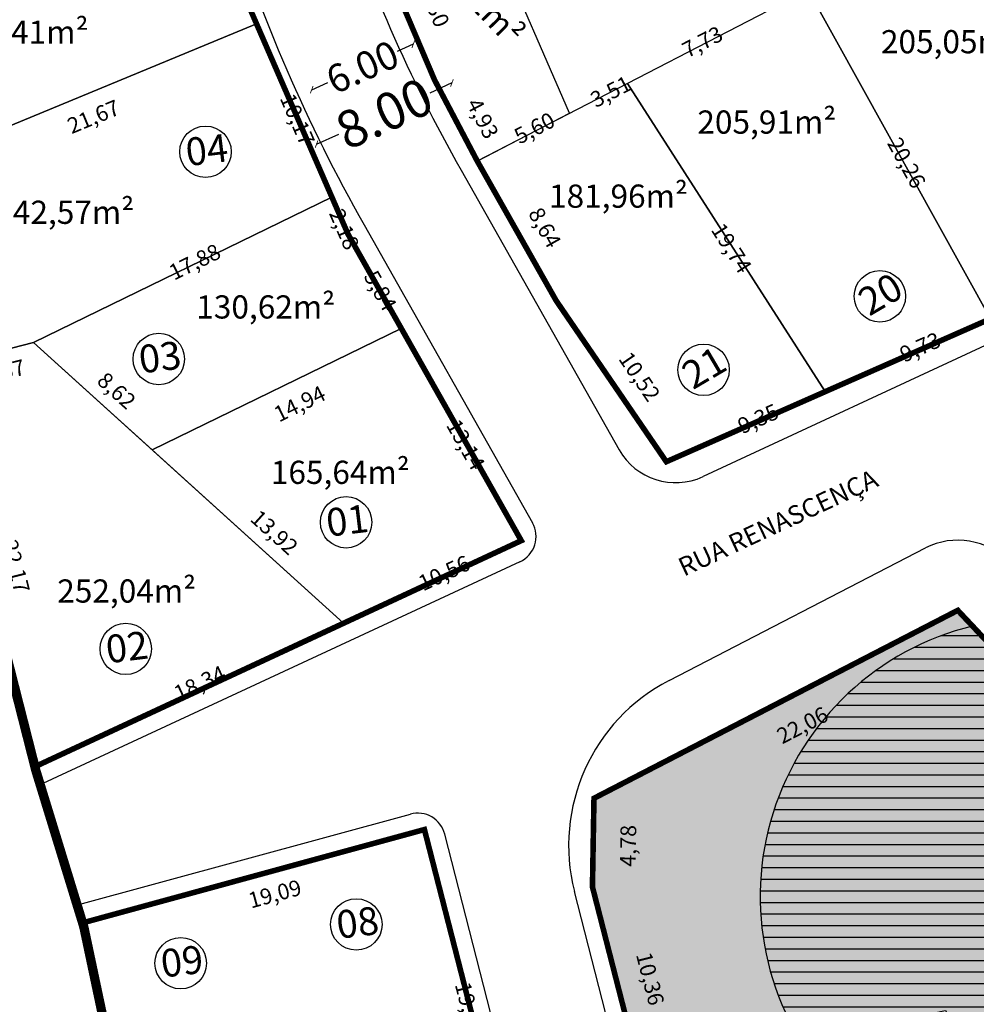
# Model space of a CAD drawing. Units: inches. Extents: x 281557 to 282286, y 1668595 to 1669163.
# Drawn here: x 281662 to 281714, y 1668800 to 1668853 of the extents above; entities that cross this region are included whole.
import ezdxf

# ---------------------------------------------------------------- set-up
doc = ezdxf.new("R2010")
doc.units = ezdxf.units.IN
doc.header["$MEASUREMENT"] = 0
doc.linetypes.add('HIDDEN', pattern=[0.375, 0.25, -0.125])
for name, color, linetype in [('A RUA', 7, 'Continuous'), ('APP', 81, 'Continuous'), ('DIMENSOES TERRENOS', 7, 'Continuous'), ('Dimensão lote', 7, 'Continuous'), ('DIV-PROJETADA', 7, 'HIDDEN'), ('hachura praça', 102, 'Continuous'), ('LIMITE-FISICO-VILA', 7, 'HIDDEN'), ('lotes', 5, 'Continuous'), ('Numero Lote', 1, 'Continuous'), ('Quadras', 7, 'Continuous'), ('TEXTO-RUAS', 7, 'Continuous')]:
    doc.layers.add(name, color=color, linetype=linetype)
doc.styles.add('ROMANS', font='arial.ttf')
doc.styles.get("Standard").update_dxf_attribs({"font": 'arial.ttf'})
doc.dimstyles.new('Copy of STANDARD', dxfattribs={"dimtxt": 0.85, "dimasz": 0.3, "dimexe": 0.18, "dimexo": 0.0625, "dimgap": 0.09, "dimtad": 0, "dimzin": 0, "dimtxsty": 'ROMANS', "dimblk": 'NONE', "dimcen": 0.09, "dimse1": 1, "dimse2": 1, "dimsd1": 1, "dimsd2": 1, "dimclrd": 42, "dimaunit": 1, "dimadec": 0, "dimazin": 0, "dimtfac": 1, "dimtofl": 0, "dimtmove": 2, "dimatfit": 3, "dimldrblk": 'NONE', "dimfxl": 1, "dimtolj": 1, "dimtzin": 0, "dimarcsym": 0})
doc.dimstyles.get("Standard").update_dxf_attribs({"dimtxt": 0.18, "dimasz": 0.18, "dimexe": 0.18, "dimexo": 0.0625, "dimgap": 0.09, "dimtad": 0, "dimtih": 1, "dimtoh": 1, "dimdec": 4, "dimzin": 0, "dimdsep": 46, "dimtxsty": 'Standard', "dimcen": 0.09, "dimadec": 0, "dimazin": 0, "dimtfac": 1, "dimtdec": 4, "dimtofl": 0, "dimtmove": 0, "dimatfit": 3, "dimfxl": 1, "dimtolj": 1, "dimtzin": 0, "dimarcsym": 0})

# ---------------------------------------------------------------- blocks, each defined once
blk = doc.blocks.new('_ArchTick')
at = {"color": 0, "linetype": 'ByBlock', "lineweight": 25, "const_width": 0.15}
blk.add_lwpolyline([(-0.5, -0.5), (0.5, 0.5)], dxfattribs=at)
blk = doc.blocks.new('*D1389')
at = {"layer": 'Defpoints', "color": 0, "linetype": 'Continuous', "transparency": 16777216}
for p in [(281684.642089191, 1668850.094438747), (281677.3490543715, 1668846.798249881), (281677.3490543715, 1668846.798249881)]:
    blk.add_point(p, dxfattribs=at)
at = {"layer": 'Quadras', "color": 42, "linetype": 'Continuous', "lineweight": -2, "transparency": 16777216}
for p, q in [((281685.5760242527, 1668849.936799896), (281684.3766680672, 1668849.394734938)), ((281678.2829875886, 1668846.640615111), (281679.4823437736, 1668847.182680069))]:
    blk.add_line(p, q, dxfattribs=at)
at = {"layer": 'Quadras', "color": 42, "linetype": 'Continuous', "lineweight": -2, "transparency": 16777216, "xscale": 0.3, "yscale": 0.3, "zscale": 0.3}
for p, rotation in [((281685.5760242527, 1668849.936799896), 24.32122146964041), ((281678.2829875886, 1668846.640615111), 204.3212214696405)]:
    blk.add_blockref('_ArchTick', p, dxfattribs=dict(at, rotation=rotation))
at = {"layer": 'Quadras', "color": 0, "linetype": 'Continuous', "lineweight": 25, "transparency": 16777216, "insert": (281681.9295059204, 1668848.288707504), "char_height": 2, "attachment_point": 5, "rotation": 24.3212535339583, "style": 'ROMANS'}
blk.add_mtext('\\A1;8.00', dxfattribs=at)
blk = doc.blocks.new('*D1408')
at = {"layer": 'Defpoints', "color": 0, "linetype": 'Continuous', "transparency": 16777216}
for p in [(281682.5603882731, 1668852.181479573), (281682.5603882731, 1668852.181479573), (281677.0852122111, 1668849.727440187)]:
    blk.add_point(p, dxfattribs=at)
at = {"layer": 'Quadras', "color": 42, "linetype": 'Continuous', "lineweight": -2, "transparency": 16777216}
for p, q in [((281683.4943474359, 1668852.023838016), (281682.6180425002, 1668851.631068253)), ((281678.0191700006, 1668849.569801694), (281678.8954749365, 1668849.962571457))]:
    blk.add_line(p, q, dxfattribs=at)
at = {"layer": 'Quadras', "color": 42, "linetype": 'Continuous', "lineweight": -2, "transparency": 16777216, "xscale": 0.3, "yscale": 0.3, "zscale": 0.3}
for p, rotation in [((281683.4943474359, 1668852.023838016), 24.14246106969545), ((281678.0191700006, 1668849.569801694), 204.1424610696955)]:
    blk.add_blockref('_ArchTick', p, dxfattribs=dict(at, rotation=rotation))
at = {"layer": 'Quadras', "color": 0, "linetype": 'Continuous', "lineweight": 25, "transparency": 16777216, "insert": (281680.7567587183, 1668850.796819855), "char_height": 1.5, "attachment_point": 5, "rotation": 24.14249313480067, "style": 'ROMANS'}
blk.add_mtext('\\A1;6.00', dxfattribs=at)
blk = doc.blocks.new('*D2305')
at = {"layer": 'Defpoints', "color": 0, "transparency": 16777216}
for p in [(281712.8295515933, 1668821.519387648), (281711.9458310413, 1668820.688974308), (281723.7393477031, 1668809.909252585)]:
    blk.add_point(p, dxfattribs=at)
at = {"layer": 'Dimensão lote', "color": 0, "transparency": 16777216, "insert": (281718.3340943595, 1668814.726342456), "char_height": 0.85, "attachment_point": 5, "rotation": 313.218753971006, "style": 'ROMANS'}
blk.add_mtext('\\A1;15,93', dxfattribs=at)
blk = doc.blocks.new('_None')
blk = doc.blocks.new('*D2306')
at = {"layer": 'Defpoints', "color": 0, "transparency": 16777216}
for p in [(281712.8295515932, 1668821.519387649), (281693.2292196112, 1668811.392933745), (281693.7270573782, 1668810.429340211)]:
    blk.add_point(p, dxfattribs=at)
at = {"layer": 'Dimensão lote', "color": 0, "transparency": 16777216, "insert": (281704.4607541108, 1668815.334982725), "char_height": 0.85, "attachment_point": 5, "rotation": 27.32300463456997, "style": 'ROMANS'}
blk.add_mtext('\\A1;22,06', dxfattribs=at)
blk = doc.blocks.new('*D2307')
at = {"layer": 'Defpoints', "color": 0, "transparency": 16777216}
for p in [(281693.2292196113, 1668811.392933744), (281693.1465832809, 1668806.616843783), (281694.0922719012, 1668806.600481395)]:
    blk.add_point(p, dxfattribs=at)
at = {"layer": 'Dimensão lote', "color": 0, "transparency": 16777216, "insert": (281695.0672037198, 1668808.830932583), "char_height": 0.85, "attachment_point": 5, "rotation": 89.00876226633385, "style": 'ROMANS'}
blk.add_mtext('\\A1;4,78', dxfattribs=at)
blk = doc.blocks.new('*D2308')
at = {"layer": 'Defpoints', "color": 0, "transparency": 16777216}
for p in [(281693.1465832808, 1668806.616843783), (281695.723443159, 1668796.579335062), (281696.6123386956, 1668796.807535037)]:
    blk.add_point(p, dxfattribs=at)
at = {"layer": 'Dimensão lote', "color": 0, "transparency": 16777216, "insert": (281696.2574782633, 1668801.668701715), "char_height": 0.85, "attachment_point": 5, "rotation": 284.39820961246545, "style": 'ROMANS'}
blk.add_mtext('\\A1;10,36', dxfattribs=at)
blk = doc.blocks.new('*D2310')
at = {"layer": 'Defpoints', "color": 0, "transparency": 16777216}
for p in [(281684.0936383291, 1668809.707879241), (281684.3102695826, 1668808.914643171), (281665.6774100375, 1668804.678442523)]:
    blk.add_point(p, dxfattribs=at)
at = {"layer": 'DIMENSOES TERRENOS', "color": 0, "transparency": 16777216, "insert": (281676.0359816708, 1668806.242305541), "char_height": 0.85, "attachment_point": 5, "rotation": 15.274892055070408, "style": 'ROMANS'}
blk.add_mtext('\\A1;19,09', dxfattribs=at)
blk = doc.blocks.new('*D2311')
at = {"layer": 'Defpoints', "color": 0, "transparency": 16777216}
for p in [(281684.0936383291, 1668809.707879242), (281687.9401418051, 1668790.963168293), (281688.8461272111, 1668791.195755632)]:
    blk.add_point(p, dxfattribs=at)
at = {"layer": 'DIMENSOES TERRENOS', "color": 0, "transparency": 16777216, "insert": (281686.497574712, 1668800.06162952), "char_height": 0.85, "attachment_point": 5, "rotation": 284.39820961584167, "style": 'ROMANS'}
blk.add_mtext('\\A1;19,11', dxfattribs=at)
blk = doc.blocks.new('*D2313')
at = {"layer": 'Defpoints', "color": 0, "transparency": 16777216}
for p in [(281665.742536428, 1668804.466170696), (281666.4943050939, 1668804.625095523), (281669.5900101446, 1668786.266307064)]:
    blk.add_point(p, dxfattribs=at)
at = {"layer": 'DIMENSOES TERRENOS', "color": 0, "transparency": 16777216, "insert": (281669.3519008702, 1668795.367541633), "char_height": 0.85, "attachment_point": 5, "rotation": 281.93665144892225, "style": 'ROMANS'}
blk.add_mtext('\\A1;18,60', dxfattribs=at)
blk = doc.blocks.new('*D1754')
at = {"layer": 'Defpoints', "color": 0, "transparency": 16777216}
for p in [(281683.9804400461, 1668866.570482602), (281692.480198177, 1668848.551372183), (281691.9107521269, 1668848.304147717)]:
    blk.add_point(p, dxfattribs=at)
at = {"layer": 'Dimensão lote', "color": 0, "transparency": 16777216, "insert": (281689.4489268885, 1668857.526907816), "char_height": 0.85, "attachment_point": 5, "rotation": 293.4680298482313, "style": 'ROMANS'}
blk.add_mtext('\\A1;19,91', dxfattribs=at)
blk = doc.blocks.new('*D1756')
at = {"layer": 'Defpoints', "color": 0, "transparency": 16777216}
for p in [(281691.9107521268, 1668848.304147717), (281686.6034601949, 1668846.380439478), (281686.9383716182, 1668845.73279977)]:
    blk.add_point(p, dxfattribs=at)
at = {"layer": 'Dimensão lote', "color": 0, "transparency": 16777216, "insert": (281690.023486253, 1668847.508488636), "char_height": 0.85, "attachment_point": 5, "rotation": 27.3446665131794, "style": 'ROMANS'}
blk.add_mtext('\\A1;5,60', dxfattribs=at)
blk = doc.blocks.new('*D1757')
at = {"layer": 'Defpoints', "color": 0, "transparency": 16777216}
for p in [(281684.6420891936, 1668850.094438743), (281685.1512589236, 1668850.362502539), (281686.9383716184, 1668845.73279977)]:
    blk.add_point(p, dxfattribs=at)
at = {"layer": 'Dimensão lote', "color": 0, "transparency": 16777216, "insert": (281687.2332708776, 1668848.02405395), "char_height": 0.85, "attachment_point": 5, "rotation": 297.7655656603116, "style": 'ROMANS'}
blk.add_mtext('\\A1;4,93', dxfattribs=at)
blk = doc.blocks.new('*D1758')
at = {"layer": 'Defpoints', "color": 0, "transparency": 16777216}
for p in [(281681.3921409206, 1668857.73286096), (281682.088260388, 1668858.029041532), (281684.6420891935, 1668850.094438743)]:
    blk.add_point(p, dxfattribs=at)
at = {"layer": 'Dimensão lote', "color": 0, "transparency": 16777216, "insert": (281684.6471610278, 1668854.052193925), "char_height": 0.85, "attachment_point": 5, "rotation": 293.0484800064333, "style": 'ROMANS'}
blk.add_mtext('\\A1;8,30', dxfattribs=at)
blk = doc.blocks.new('*D1760')
at = {"layer": 'Defpoints', "color": 0, "transparency": 16777216}
for p in [(281695.0304698942, 1668849.917435328), (281705.6849701508, 1668833.303469514), (281705.035410736, 1668832.88690847)]:
    blk.add_point(p, dxfattribs=at)
at = {"layer": 'Dimensão lote', "color": 0, "transparency": 16777216, "insert": (281700.6418444559, 1668841.036285658), "char_height": 0.85, "attachment_point": 5, "rotation": 302.67196475187353, "style": 'ROMANS'}
blk.add_mtext('\\A1;19,74', dxfattribs=at)
blk = doc.blocks.new('*D1761')
at = {"layer": 'Defpoints', "color": 0, "transparency": 16777216}
for p in [(281705.6849701507, 1668833.303469514), (281696.8673986145, 1668830.117744732), (281697.1276956969, 1668829.527800634)]:
    blk.add_point(p, dxfattribs=at)
at = {"layer": 'Dimensão lote', "color": 0, "transparency": 16777216, "insert": (281702.0796641013, 1668831.847981164), "char_height": 0.85, "attachment_point": 5, "rotation": 23.80818949622641, "style": 'ROMANS'}
blk.add_mtext('\\A1;9,35', dxfattribs=at)
blk = doc.blocks.new('*D1762')
at = {"layer": 'Defpoints', "color": 0, "transparency": 16777216}
for p in [(281691.7813064397, 1668838.615682814), (281691.1897493884, 1668838.211157941), (281697.1276956968, 1668829.527800634)]:
    blk.add_point(p, dxfattribs=at)
at = {"layer": 'Dimensão lote', "color": 0, "transparency": 16777216, "insert": (281695.6839925141, 1668834.116395654), "char_height": 0.85, "attachment_point": 5, "rotation": 304.36551901202176, "style": 'ROMANS'}
blk.add_mtext('\\A1;10,52', dxfattribs=at)
blk = doc.blocks.new('*D1763')
at = {"layer": 'Defpoints', "color": 0, "transparency": 16777216}
for p in [(281687.5223517352, 1668846.062876653), (281686.9383716183, 1668845.73279977), (281691.1897493885, 1668838.211157941)]:
    blk.add_point(p, dxfattribs=at)
at = {"layer": 'Dimensão lote', "color": 0, "transparency": 16777216, "insert": (281690.5818472718, 1668842.144435024), "char_height": 0.85, "attachment_point": 5, "rotation": 299.4759755826194, "style": 'ROMANS'}
blk.add_mtext('\\A1;8,64', dxfattribs=at)
blk = doc.blocks.new('*D1764')
at = {"layer": 'Defpoints', "color": 0, "transparency": 16777216}
for p in [(281704.7697945489, 1668854.953894705), (281714.0465579103, 1668836.931734506), (281714.5879805317, 1668837.231685139)]:
    blk.add_point(p, dxfattribs=at)
at = {"layer": 'Dimensão lote', "color": 0, "transparency": 16777216, "insert": (281710.0710574111, 1668845.63524415), "char_height": 0.85, "attachment_point": 5, "rotation": 298.9866553809966, "style": 'ROMANS'}
blk.add_mtext('\\A1;20,26', dxfattribs=at)
blk = doc.blocks.new('*D1765')
at = {"layer": 'Defpoints', "color": 0, "transparency": 16777216}
for p in [(281714.5879805316, 1668837.231685139), (281705.4214439773, 1668833.900732109), (281705.6849701507, 1668833.303469514)]:
    blk.add_point(p, dxfattribs=at)
at = {"layer": 'Dimensão lote', "color": 0, "transparency": 16777216, "insert": (281710.8064912042, 1668835.707251952), "char_height": 0.85, "attachment_point": 5, "rotation": 23.808189484515047, "style": 'ROMANS'}
blk.add_mtext('\\A1;9,73', dxfattribs=at)
blk = doc.blocks.new('*D1984')
at = {"layer": 'Defpoints', "color": 0, "transparency": 16777216}
for p in [(281679.3695465247, 1668821.612637275), (281679.7361459149, 1668820.824004358), (281663.1068890763, 1668813.093823077)]:
    blk.add_point(p, dxfattribs=at)
at = {"layer": 'Dimensão lote', "color": 0, "transparency": 16777216, "insert": (281671.988839665, 1668817.589914611), "char_height": 0.85, "attachment_point": 5, "rotation": 24.931562660007977, "style": 'ROMANS'}
blk.add_mtext('\\A1;18,34', dxfattribs=at)
blk = doc.blocks.new('*D1985')
at = {"layer": 'Defpoints', "color": 0, "transparency": 16777216}
for p in [(281657.6380133596, 1668834.576316769), (281657.638013358, 1668834.576316769), (281663.1068890763, 1668813.093823077)]:
    blk.add_point(p, dxfattribs=at)
at = {"layer": 'Dimensão lote', "color": 0, "transparency": 16777216, "insert": (281662.0813638673, 1668823.890074651), "char_height": 0.85, "attachment_point": 5, "rotation": 284.2826101138643, "style": 'ROMANS'}
blk.add_mtext('\\A1;22,17', dxfattribs=at)
blk = doc.blocks.new('*D1986')
at = {"layer": 'Defpoints', "color": 0, "transparency": 16777216}
for p in [(281663.0338705424, 1668835.949959574), (281663.2190090119, 1668835.222710295), (281657.6380133596, 1668834.576316769)]:
    blk.add_point(p, dxfattribs=at)
at = {"layer": 'Dimensão lote', "color": 0, "transparency": 16777216, "insert": (281661.4551963969, 1668834.378231536), "char_height": 0.85, "attachment_point": 5, "rotation": 14.282610381689848, "style": 'ROMANS'}
blk.add_mtext('\\A1;5,57', dxfattribs=at)
blk = doc.blocks.new('*D1987')
at = {"layer": 'Defpoints', "color": 0, "transparency": 16777216}
for p in [(281663.0338705424, 1668835.949959574), (281669.4215232632, 1668830.165157991), (281668.9870345033, 1668829.685389883)]:
    blk.add_point(p, dxfattribs=at)
at = {"layer": 'Dimensão lote', "color": 0, "transparency": 16777216, "insert": (281667.5089875057, 1668833.360483298), "char_height": 0.85, "attachment_point": 5, "rotation": 317.83530550226885, "style": 'ROMANS'}
blk.add_mtext('\\A1;8,62', dxfattribs=at)
blk = doc.blocks.new('*D1988')
at = {"layer": 'Defpoints', "color": 0, "transparency": 16777216}
for p in [(281669.4215232632, 1668830.165157991), (281679.7361459149, 1668820.824004357), (281679.2073545805, 1668820.240106127)]:
    blk.add_point(p, dxfattribs=at)
at = {"layer": 'Dimensão lote', "color": 0, "transparency": 16777216, "insert": (281676.0091619284, 1668825.722997115), "char_height": 0.85, "attachment_point": 5, "rotation": 317.83530551271895, "style": 'ROMANS'}
blk.add_mtext('\\A1;13,92', dxfattribs=at)
blk = doc.blocks.new('*D1989')
at = {"layer": 'Defpoints', "color": 0, "transparency": 16777216}
for p in [(281678.8219916532, 1668844.374486631), (281679.1062291474, 1668843.791933435), (281663.0338705423, 1668835.949959575)]:
    blk.add_point(p, dxfattribs=at)
at = {"layer": 'Dimensão lote', "color": 0, "transparency": 16777216, "insert": (281671.7198327149, 1668840.295853295), "char_height": 0.85, "attachment_point": 5, "rotation": 26.008525897780725, "style": 'ROMANS'}
blk.add_mtext('\\A1;17,88', dxfattribs=at)
blk = doc.blocks.new('*D1990')
at = {"layer": 'Defpoints', "color": 0, "transparency": 16777216}
for p in [(281679.1062291474, 1668843.791933435), (281679.601536036, 1668841.634444705), (281679.9738882106, 1668841.796338664)]:
    blk.add_point(p, dxfattribs=at)
at = {"layer": 'Dimensão lote', "color": 0, "transparency": 16777216, "insert": (281679.7757077689, 1668842.054462093), "char_height": 0.85, "attachment_point": 5, "rotation": 293.49878692006183, "style": 'ROMANS'}
blk.add_mtext('\\A1;2,18', dxfattribs=at)
blk = doc.blocks.new('*D1991')
at = {"layer": 'Defpoints', "color": 0, "transparency": 16777216}
for p in [(281679.9738882106, 1668841.796338664), (281682.2219973357, 1668836.362496217), (281682.8458858082, 1668836.715130076)]:
    blk.add_point(p, dxfattribs=at)
at = {"layer": 'Dimensão lote', "color": 0, "transparency": 16777216, "insert": (281681.719894938, 1668838.745469286), "char_height": 0.85, "attachment_point": 5, "rotation": 299.47597561371913, "style": 'ROMANS'}
blk.add_mtext('\\A1;5,84', dxfattribs=at)
blk = doc.blocks.new('*D1992')
at = {"layer": 'Defpoints', "color": 0, "transparency": 16777216}
for p in [(281682.8458858083, 1668836.715130076), (281683.1519086269, 1668836.08792721), (281669.4215232634, 1668830.165157991)]:
    blk.add_point(p, dxfattribs=at)
at = {"layer": 'Dimensão lote', "color": 0, "transparency": 16777216, "insert": (281677.3736491404, 1668832.655307515), "char_height": 0.85, "attachment_point": 5, "rotation": 26.00852590199029, "style": 'ROMANS'}
blk.add_mtext('\\A1;14,94', dxfattribs=at)
blk = doc.blocks.new('*D1993')
at = {"layer": 'Defpoints', "color": 0, "transparency": 16777216}
for p in [(281682.8458858083, 1668836.715130076), (281689.3118841127, 1668825.27532728), (281688.6208597146, 1668824.884746894)]:
    blk.add_point(p, dxfattribs=at)
at = {"layer": 'Dimensão lote', "color": 0, "transparency": 16777216, "insert": (281686.3216679688, 1668830.44702873), "char_height": 0.85, "attachment_point": 5, "rotation": 299.4759755898122, "style": 'ROMANS'}
blk.add_mtext('\\A1;13,14', dxfattribs=at)
blk = doc.blocks.new('*D1994')
at = {"layer": 'Defpoints', "color": 0, "transparency": 16777216}
for p in [(281689.3118841125, 1668825.27532728), (281679.4384423323, 1668821.464427804), (281679.7361459148, 1668820.824004358)]:
    blk.add_point(p, dxfattribs=at)
at = {"layer": 'Dimensão lote', "color": 0, "transparency": 16777216, "insert": (281685.1601033514, 1668823.532472314), "char_height": 0.85, "attachment_point": 5, "rotation": 24.931562655943598, "style": 'ROMANS'}
blk.add_mtext('\\A1;10,56', dxfattribs=at)
blk = doc.blocks.new('*D1996')
at = {"layer": 'Defpoints', "color": 0, "transparency": 16777216}
for p in [(281675.0521497675, 1668853.116217528), (281675.3423967134, 1668852.413057767), (281655.022946458, 1668844.848658122)]:
    blk.add_point(p, dxfattribs=at)
at = {"layer": 'Dimensão lote', "color": 0, "transparency": 16777216, "insert": (281666.2619124814, 1668848.121619071), "char_height": 0.85, "attachment_point": 5, "rotation": 22.42962357722208, "style": 'ROMANS'}
blk.add_mtext('\\A1;21,67', dxfattribs=at)
blk = doc.blocks.new('*D1997')
at = {"layer": 'Defpoints', "color": 0, "transparency": 16777216}
for p in [(281675.0521497675, 1668853.116217528), (281679.1062291474, 1668843.791933435), (281678.3448956846, 1668843.46091539)]:
    blk.add_point(p, dxfattribs=at)
at = {"layer": 'Dimensão lote', "color": 0, "transparency": 16777216, "insert": (281677.2518437026, 1668847.965414171), "char_height": 0.85, "attachment_point": 5, "rotation": 293.4987869543663, "style": 'ROMANS'}
blk.add_mtext('\\A1;10,17', dxfattribs=at)
blk = doc.blocks.new('*D2001')
at = {"layer": 'Defpoints', "color": 0, "transparency": 16777216}
for p in [(281672.4526807478, 1668859.094933123), (281674.3706066168, 1668852.819891289), (281675.0521497674, 1668853.116217528)]:
    blk.add_point(p, dxfattribs=at)
at = {"layer": 'Dimensão lote', "color": 0, "transparency": 16777216, "insert": (281674.0049303212, 1668855.651596464), "char_height": 0.85, "attachment_point": 5, "rotation": 293.49878696623125, "style": 'ROMANS'}
blk.add_mtext('\\A1;6,52', dxfattribs=at)
blk = doc.blocks.new('*D2157')
at = {"layer": 'Defpoints', "color": 0, "transparency": 16777216}
for p in [(281701.8931817879, 1668853.466323049), (281694.7080528861, 1668850.540913783), (281695.0304698939, 1668849.917435328)]:
    blk.add_point(p, dxfattribs=at)
at = {"layer": 'Dimensão lote', "color": 0, "transparency": 16777216, "insert": (281699.0731579495, 1668852.157742836), "char_height": 0.85, "attachment_point": 5, "rotation": 27.344666506182897, "style": 'ROMANS'}
blk.add_mtext('\\A1;7,73', dxfattribs=at)
blk = doc.blocks.new('*D2158')
at = {"layer": 'Defpoints', "color": 0, "transparency": 16777216}
for p in [(281695.0304698942, 1668849.917435328), (281691.6400071592, 1668848.827704633), (281691.9107521269, 1668848.304147717)]:
    blk.add_point(p, dxfattribs=at)
at = {"layer": 'Dimensão lote', "color": 0, "transparency": 16777216, "insert": (281694.1336618713, 1668849.476728256), "char_height": 0.85, "attachment_point": 5, "rotation": 27.344666502064253, "style": 'ROMANS'}
blk.add_mtext('\\A1;3,51', dxfattribs=at)

msp = doc.modelspace()

# ---------------------------------------------------------------- hatches: boundary and pattern name
at = {"layer": 'APP', "linetype": 'Continuous', "lineweight": 25, "ltscale": 2, "true_color": 0x94ff70}
h = msp.add_hatch(dxfattribs=at)
h.set_pattern_fill('ANSI31,_O', color=81, scale=5, angle=-44.99996795757363)
h.set_pattern_definition([(3.204242636600726e-05, (0, 0), (-3.495286502452899e-07, 0.6249999999999023), [])])
h.paths.add_polyline_path([(281739.3029316107, 1668797.364325896, -0.06914567090224921), (281723.7393477026, 1668809.909252587), (281713.6275365195, 1668820.670177207, 0.5633445293862613), (281705.9111171531, 1668796.199996504), (281716.9801591964, 1668783.491372223), (281725.3220040076, 1668776.905508516), (281731.3061385668, 1668770.957850019), (281738.0782073743, 1668767.698712768), (281747.1665501493, 1668762.553976377), (281747.2897949467, 1668757.014552761), (281762.4754804054, 1668753.350769806), (281764.2362880774, 1668752.767588622), (281792.050243516, 1668765.704606805)])
at = {"layer": 'hachura praça', "true_color": 0x72c671}
h = msp.add_hatch(color=93, dxfattribs=at)
edge = h.paths.add_edge_path()
edge.add_line((281780.4502508016, 1668760.309138441), (281792.0502435166, 1668765.704606805))
edge.add_line((281792.0502435166, 1668765.704606805), (281739.302932176, 1668797.364325556))
edge.add_arc((281776.6611595604, 1668859.638749608), 72.62052770538534, 344.1781623424542, 360, ccw=False)
edge.add_line((281723.7393477044, 1668809.909252585), (281712.8295515932, 1668821.519387648))
edge.add_line((281712.8295515932, 1668821.519387648), (281693.2292196113, 1668811.392933744))
edge.add_line((281693.2292196113, 1668811.392933744), (281693.1465832808, 1668806.616843783))
edge.add_line((281693.1465832808, 1668806.616843783), (281695.723443159, 1668796.579335062))
edge.add_line((281695.723443159, 1668796.579335062), (281712.1635667066, 1668799.957406337))
edge.add_line((281712.1635667066, 1668799.957406337), (281717.5675003027, 1668790.451365415))
edge.add_line((281717.5675003027, 1668790.451365415), (281722.634550703, 1668781.537934559))
edge.add_line((281722.634550703, 1668781.537934559), (281727.455248463, 1668773.057861777))
edge.add_line((281727.455248463, 1668773.057861777), (281730.3194224578, 1668766.26795042))
edge.add_line((281730.3194224578, 1668766.26795042), (281733.5530046916, 1668756.186872588))
edge.add_line((281733.5530046916, 1668756.186872588), (281738.4908104038, 1668740.792675038))
edge.add_line((281738.4908104038, 1668740.792675038), (281779.5772018649, 1668759.903059917))
edge.add_line((281779.5772018649, 1668759.903059917), (281780.4502508016, 1668760.309138441))

# ---------------------------------------------------------------- linework, layer by layer
at = {"layer": 'A RUA'}
for p, q in [((281843.0214386, 1668895.625109753), (281699.1047667497, 1668828.724828348)), ((281689.2425462967, 1668824.14033292), (281663.5284236796, 1668812.187012864)), ((281665.2811531104, 1668805.606844283), (281683.3404355648, 1668810.538799776))]:
    msp.add_line(p, q, dxfattribs=at)
at = {"layer": 'A RUA', "linetype": 'Continuous'}
for p, q in [((281686.0677300113, 1668845.240885759), (281694.5824341472, 1668830.17646236)), ((281680.8444486375, 1668842.288396304), (281689.9160850287, 1668826.238634698)), ((281697.2738307591, 1668817.739089321), (281711.0937586554, 1668824.879114446)), ((281706.842483973, 1668725.117033873), (281685.1884740472, 1668809.464776386)), ((281712.1910819619, 1668728.41224119), (281692.1779942052, 1668806.368184632))]:
    msp.add_line(p, q, dxfattribs=at)
for centre, radius, start, end in [((281758.8222150722, 1668886.362941647), 83.57175705298653, 197.8375665372538, 209.4759756372286), ((281758.8222151265, 1668886.362941622), 89.5717456094602, 197.5215982851371, 209.4759756365103), ((281697.6293956431, 1668831.89866407), 3.499993298830316, 209.4759756958714, 294.9315622830626), ((281688.6102443808, 1668825.500548238), 1.499997140675351, 294.9315626108062, 29.47597602197486), ((281712.8295515872, 1668821.519387682), 3.781632058271025, 43.21875416740068, 117.3230043041437), ((281701.8638850371, 1668808.85477616), 9.999980931408478, 117.3230046293418, 194.3982099796872), ((281683.7355904276, 1668809.091787671), 1.49999713095447, 14.39820948007131, 105.2748916213176)]:
    msp.add_arc(centre, radius, start, end, dxfattribs=at)
at = {"layer": 'APP', "linetype": 'Continuous', "lineweight": 25}
msp.add_arc((281717.1823948688, 1668806.097527332), 14.99997140958573, 103.7090150206304, 221.2870066398672, dxfattribs=at)
at = {"layer": 'DIV-PROJETADA'}
for p, q in [((281674.6044494024, 1668807.116399898), (281684.1623620989, 1668809.726647572)), ((281669.5900101446, 1668786.266307064), (281665.7425364279, 1668804.466170697))]:
    msp.add_line(p, q, dxfattribs=at)
at = {"layer": 'LIMITE-FISICO-VILA', "linetype": 'Continuous', "lineweight": 53, "const_width": 0.4999999999999999}
msp.add_lwpolyline([(281652.6052430976, 1668854.34572843), (281655.022946458, 1668844.848658122), (281657.6380133596, 1668834.576316769), (281663.1623190669, 1668812.876086475), (281665.7425364279, 1668804.466170697), (281669.5900101446, 1668786.266307064), (281672.1915916362, 1668776.579392405), (281674.9741579632, 1668766.161007124), (281682.1707922703, 1668739.205773118), (281686.4956499208, 1668723.006874433), (281689.2174524688, 1668709.87845149), (281692.5784138131, 1668693.66709111), (281695.134902832, 1668674.233072562), (281700.2488915258, 1668635.357352586), (281735.6226528411, 1668631.23818322), (281764.580328917, 1668628.779926015), (281810.0329974708, 1668624.555798335), (281843.6329875285, 1668621.850026658), (281872.2389412686, 1668619.743047928)], dxfattribs=at)
at = {"layer": 'lotes'}
for points in [[(281683.980440046, 1668866.570482601), (281679.9040877186, 1668862.072520609), (281681.3921409207, 1668857.73286096), (281684.6420891935, 1668850.094438743), (281686.9383716183, 1668845.73279977), (281691.9107521269, 1668848.304147717)], [(281672.4526807479, 1668859.094933123), (281671.1865370964, 1668863.105355716), (281652.6052430976, 1668854.34572843), (281655.022946458, 1668844.848658122), (281675.0521497675, 1668853.116217528)], [(281714.0284414392, 1668859.741783047), (281714.0284414392, 1668859.741783047), (281704.7697945488, 1668854.953894705), (281714.5879805317, 1668837.231685139), (281723.3331163691, 1668841.090242839)], [(281704.7697945488, 1668854.953894705), (281704.7697945488, 1668854.953894705), (281695.0304698941, 1668849.917435328), (281705.6849701507, 1668833.303469514), (281714.5879805317, 1668837.231685139)], [(281675.0521497675, 1668853.116217528), (281655.022946458, 1668844.848658122), (281657.6380133596, 1668834.576316769), (281663.0338705423, 1668835.949959574), (281679.1062291473, 1668843.791933435)], [(281695.0304698941, 1668849.917435328), (281686.9383716183, 1668845.73279977), (281686.9383716183, 1668845.73279977), (281691.1897493885, 1668838.211157941), (281697.1276956968, 1668829.527800634), (281705.6849701507, 1668833.303469514)], [(281679.9738882106, 1668841.796338664), (281679.1062291473, 1668843.791933435), (281663.0338705423, 1668835.949959574), (281669.4215232633, 1668830.165157991), (281682.8458858082, 1668836.715130076)], [(281682.8458858082, 1668836.715130076), (281669.4215232633, 1668830.165157991), (281679.7361459148, 1668820.824004358), (281689.3118841125, 1668825.27532728)], [(281663.0338705423, 1668835.949959574), (281657.6380133596, 1668834.576316769), (281663.1068890762, 1668813.093823077), (281679.7361459148, 1668820.824004358)], [(281688.846127211, 1668791.195755632), (281684.0936383291, 1668809.707879241), (281665.6774100376, 1668804.678442523), (281665.7425364279, 1668804.466170696), (281669.5900101446, 1668786.266307064)]]:
    msp.add_lwpolyline(points, close=True, dxfattribs=at)
msp.add_lwpolyline([(281780.4502508016, 1668760.309138441), (281792.0502435166, 1668765.704606805), (281739.302932176, 1668797.364325556, -0.06914567316859575), (281723.7393477044, 1668809.909252585), (281712.8295515932, 1668821.519387648), (281693.2292196113, 1668811.392933744), (281693.1465832808, 1668806.616843783), (281695.723443159, 1668796.579335062), (281712.1635667066, 1668799.957406337), (281717.5675003027, 1668790.451365415), (281722.634550703, 1668781.537934559), (281727.455248463, 1668773.057861777), (281730.3194224578, 1668766.26795042), (281733.5530046916, 1668756.186872588), (281738.4908104038, 1668740.792675038), (281779.5772018649, 1668759.903059917)], format="xyb", close=True, dxfattribs=at)
at = {"layer": 'Numero Lote', "linetype": 'Continuous'}
for centre in [(281672.2992766271, 1668846.230392153), (281708.635613794, 1668838.440648931), (281669.7786280405, 1668835.063002679), (281699.1362547115, 1668834.479847799), (281679.8711145814, 1668826.263137624), (281668.0007255618, 1668819.440104601), (281680.4245572756, 1668804.596293068), (281670.9619313469, 1668802.506056955)]:
    msp.add_circle(centre, 1.385079121238894, dxfattribs=at)
at = {"layer": 'Quadras', "linetype": 'Continuous', "lineweight": 50, "const_width": 0.3}
msp.add_lwpolyline([(281657.139772699, 1668907.597512049), (281672.4526807479, 1668859.094933123), (281679.9738882106, 1668841.796338664), (281689.3118841125, 1668825.27532728), (281663.1068890762, 1668813.093823077), (281657.6380133596, 1668834.576316769), (281655.022946458, 1668844.848658122), (281652.6052430976, 1668854.34572843), (281649.6122323181, 1668865.174042834), (281642.4722934557, 1668891.005390761), (281640.0458160623, 1668898.051374205), (281657.139772699, 1668907.597512049)], close=True, dxfattribs=at)
at = {"layer": 'Quadras', "linetype": 'Continuous', "lineweight": 50, "const_width": 0.2999999999999999}
msp.add_lwpolyline([(281681.3921409207, 1668857.73286096), (281684.6420891935, 1668850.094438743), (281686.9383716183, 1668845.73279977), (281691.1897493885, 1668838.211157941), (281697.1276956968, 1668829.527800634), (281697.1276956968, 1668829.527800634), (281705.6026987843, 1668833.26716947), (281714.5879805317, 1668837.231685139), (281723.3331164444, 1668841.090242872), (281732.0726882162, 1668845.152870248), (281741.0831282476, 1668849.341411897), (281750.7419147969, 1668853.8313402)], dxfattribs=at)
msp.add_lwpolyline([(281693.2292196113, 1668811.392933744), (281693.1465832808, 1668806.616843783), (281712.3021258941, 1668732.001251489), (281726.5952898093, 1668735.259748711), (281792.050243516, 1668765.704606805), (281739.2738121203, 1668797.381803846, -0.06902819656677116), (281723.7393477032, 1668809.909252585), (281712.8295515932, 1668821.519387648), (281693.2292196113, 1668811.392933744)], format="xyb", close=True, dxfattribs=at)
at = {"layer": 'Quadras', "linetype": 'Continuous', "lineweight": 25, "const_width": 0.2999999999999999}
msp.add_lwpolyline([(281665.5446029433, 1668804.642173159), (281684.0936383291, 1668809.707879241), (281705.7011353726, 1668725.541315945), (281704.2719447486, 1668724.876560979), (281686.4956499208, 1668723.006874433), (281682.1707922703, 1668739.205773118), (281674.9741579632, 1668766.161007124), (281672.1915916362, 1668776.579392405), (281669.5900101446, 1668786.266307064), (281665.7425364279, 1668804.466170697), (281665.6774100376, 1668804.678442523)], close=True, dxfattribs=at)

# ---------------------------------------------------------------- texts
at = {"layer": 'Dimensão lote', "linetype": 'Continuous', "style": 'ROMANS'}
for s, rotation, p in [('109,52m²', 314.2151313529107, (281683.419817756, 1668857.219739733)), ('213,41m²', 3.207383530381969e-05, (281658.5098000931, 1668852.049861373)), ('205,05m²', 3.205354018936957e-05, (281708.6892953986, 1668851.536210299)), ('205,91m²', 3.205698523872646e-05, (281698.7973391127, 1668847.206017086)), ('181,96m²', 3.205970652396528e-05, (281690.8058559145, 1668843.214149124)), ('242,57m²', 3.207162559379362e-05, (281660.9721859291, 1668842.34550572)), ('130,62m²', 3.206662033013175e-05, (281671.8000473134, 1668837.243664251)), ('165,64m²', 3.206388279285155e-05, (281675.8181204241, 1668828.332052922)), ('252,04m²', 3.206772074788866e-05, (281664.3095727155, 1668821.937080798))]:
    msp.add_text(s, height=1.25, rotation=rotation, dxfattribs=at).set_placement(p)
at = {"layer": 'Numero Lote', "linetype": 'Continuous', "char_height": 1.5, "attachment_point": 1}
for s, insert, width, rotation in [('{\\fArial|b0|i0|c0|p34;04}', (281671.1500663492, 1668846.941295226), 2.464840255855391, 6.882273789485352), ('{\\fArial|b0|i0|c0|p34;20}', (281707.2978139564, 1668838.631329356), 2.464840255855391, 30.511373573952696), ('{\\fArial|b0|i0|c0|p34;03}', (281668.6294177612, 1668835.773905754), 2.464840255855391, 6.882273789101159), ('{\\fArial|b0|i0|c0|p34;21}', (281697.7984548727, 1668834.670528225), 2.46484025585539, 30.51137357728581), ('{\\fArial|b0|i0|c0|p34;01}', (281678.7219043033, 1668826.974040696), 2.464840255855391, 6.882273783928605), ('{\\fArial|b0|i0|c0|p34;02}', (281666.851515283, 1668820.151007674), 2.464840255855391, 6.882273787858761), ('{\\fArial|b0|i0|c0|p34;08}', (281679.2753469962, 1668805.30719614), 2.464840255855391, 6.882273780988263), ('{\\fArial|b0|i0|c0|p34;09}', (281669.8127210677, 1668803.216960027), 2.464840255855391, 6.882273784541226)]:
    msp.add_mtext(s, dxfattribs=dict(at, insert=insert, width=width, rotation=rotation))
at = {"layer": 'TEXTO-RUAS'}
msp.add_text('RUA RENASCENÇA', height=0.9999999999999999, rotation=24.9628741628012, dxfattribs=at).set_placement((281698.0749762025, 1668823.329348165))

# ---------------------------------------------------------------- dimensions: what is measured, and where the dimension line sits
at = {"layer": 'DIMENSOES TERRENOS'}
for p1, p2, distance, picture, middle, turn in [((281665.6774100376, 1668804.678442523), (281684.0936383291, 1668809.707879241), -0.8222849645111183, '*D2310', (281675.1021554368, 1668806.399924812), 3.206142098823028e-05), ((281684.0936383291, 1668809.707879241), (281688.846127211, 1668791.195755632), -0.9353643279058436, '*D2311', (281685.5638973638, 1668800.219230098), 3.205642796168251e-05), ((281669.5900101446, 1668786.266307064), (281665.7425364279, 1668804.466170696), -0.768383516048903, '*D2313', (281668.4180419523, 1668795.525163708), 3.206275207147391e-05)]:
    dim = msp.add_aligned_dim(p1=p1, p2=p2, distance=distance, dimstyle='Copy of STANDARD', dxfattribs=at)
    dim.commit()
    dim.dimension.update_dxf_attribs({"geometry": picture, "text_midpoint": middle, "text_rotation": turn})
at = {"layer": 'Dimensão lote'}
for p1, p2, distance, picture, middle, turn in [((281683.980440046, 1668866.570482601), (281691.9107521269, 1668848.304147717), 0.6207968593118977, '*D1754', (281688.5150421364, 1668857.684539626), 3.20624447921608e-05), ((281672.4526807479, 1668859.094933123), (281675.0521497675, 1668853.116217528), -0.7431758245401894, '*D2001', (281673.0708721069, 1668855.809249086), 3.206843618813737e-05), ((281684.6420891935, 1668850.094438743), (281681.3921409207, 1668857.73286096), -0.7565085881538443, '*D1758', (281683.7132345244, 1668854.209830423), 3.206394497108633e-05), ((281704.7697945488, 1668854.953894705), (281714.5879805317, 1668837.231685139), -0.6189578638207266, '*D1764', (281709.1374649187, 1668845.792839288), 3.20526392276893e-05), ((281701.8931817879, 1668853.466323049), (281695.0304698941, 1668849.917435328), -0.7019103296689025, '*D2157', (281698.139408833, 1668852.315357644), 3.205789124267888e-05), ((281655.022946458, 1668844.848658122), (281675.0521497675, 1668853.116217528), -0.7607081825218589, '*D1996', (281665.3277950586, 1668848.279278064), 3.207061366114483e-05), ((281675.0521497675, 1668853.116217528), (281679.1062291473, 1668843.791933435), -0.8301816593629243, '*D1997', (281676.3178559947, 1668848.123057436), 3.206616322277978e-05), ((281686.9383716183, 1668845.73279977), (281684.6420891935, 1668850.094438743), -0.5754233334984981, '*D1757', (281686.299400136, 1668848.181683053), 3.206214634562943e-05), ((281695.0304698941, 1668849.917435328), (281691.9107521269, 1668848.304147717), -0.5894189355779617, '*D2158', (281693.1998660428, 1668849.634348438), 3.205954648159703e-05), ((281695.0304698941, 1668849.917435328), (281705.6849701507, 1668833.303469514), -0.7716544153086708, '*D1760', (281699.7081606077, 1668841.193891377), 3.205586404764205e-05), ((281691.9107521269, 1668848.304147717), (281686.9383716183, 1668845.73279977), -0.7291110016703918, '*D1756', (281689.0896504491, 1668847.666113452), 3.206095675256648e-05), ((281691.1897493885, 1668838.211157941), (281686.9383716183, 1668845.73279977), -0.670808113819733, '*D1763', (281689.64804062, 1668842.302055738), 3.206005893471864e-05), ((281663.0338705423, 1668835.949959574), (281679.1062291473, 1668843.791933435), 0.6481968676472802, '*D1989', (281670.7858123507, 1668840.453499701), 3.206743176979721e-05), ((281679.9738882106, 1668841.796338664), (281682.8458858082, 1668836.715130076), -0.7166501688997257, '*D1991', (281680.7859985367, 1668838.903100511), 3.206320557495868e-05), ((281697.1276956968, 1668829.527800634), (281691.1897493885, 1668838.211157941), -0.7166450430611099, '*D1762', (281694.7502795941, 1668834.27400416), 3.205699508548876e-05), ((281714.5879805317, 1668837.231685139), (281705.6849701507, 1668833.303469514), -0.6528159400349409, '*D1765', (281709.8729491677, 1668835.864839922), 3.205109761922342e-05), ((281669.4215232633, 1668830.165157991), (281682.8458858082, 1668836.715130076), -0.6978777836166651, '*D1992', (281676.4397273544, 1668832.812941167), 3.20641941154165e-05), ((281682.8458858082, 1668836.715130076), (281689.3118841125, 1668825.27532728), -0.7937680746737205, '*D1993', (281685.3878605627, 1668830.604648292), 3.206030955242578e-05), ((281657.6380133596, 1668834.576316769), (281663.0338705423, 1668835.949959574), -0.7504450457046243, '*D1986', (281660.5210804205, 1668834.535888892), 3.207082811171325e-05), ((281705.6849701507, 1668833.303469514), (281697.1276956968, 1668829.527800634), -0.644816725681283, '*D1761', (281701.1460358414, 1668832.005579172), 3.205413203659358e-05), ((281689.3118841125, 1668825.27532728), (281679.7361459148, 1668820.824004358), -0.7062362306419294, '*D1994', (281684.2263114311, 1668823.690089265), 3.205991071446312e-05), ((281663.1068890762, 1668813.093823077), (281679.7361459148, 1668820.824004358), 0.8696763711751603, '*D1984', (281671.0549181052, 1668817.747546635), 3.206447580925142e-05), ((281712.8295515932, 1668821.519387648), (281693.2292196113, 1668811.392933744), 1.0845989761369839, '*D2306', (281703.5272233692, 1668815.492567162), 3.205110109709419e-05), ((281723.7393477032, 1668809.909252585), (281712.8295515932, 1668821.519387648), 1.2126616712573575, '*D2305', (281717.4007290965, 1668814.883906777), 3.204543137326488e-05), ((281693.2292196113, 1668811.392933744), (281693.1465832808, 1668806.616843783), 0.9458301615355948, '*D2307', (281694.1335900666, 1668808.988526375), 3.205407264889049e-05), ((281693.1465832808, 1668806.616843783), (281695.723443159, 1668796.579335062), 0.9177202752001618, '*D2308', (281695.3239087564, 1668801.826289398), 3.205269451853065e-05)]:
    dim = msp.add_aligned_dim(p1=p1, p2=p2, distance=distance, dimstyle='Copy of STANDARD', dxfattribs=at)
    dim.commit()
    dim.dimension.update_dxf_attribs({"geometry": picture, "text_midpoint": middle, "text_rotation": turn})
for base, p1, p2, angle, picture, middle, turn in [((281679.601536036, 1668841.634444705), (281679.1062291473, 1668843.791933435), (281679.9738882106, 1668841.796338664), 293.4987869263561, '*D1990', (281678.8417745982, 1668842.212098124), 3.206440439031122e-05), ((281668.9870345033, 1668829.685389883), (281663.0338705423, 1668835.949959574), (281669.4215232633, 1668830.165157991), 317.83530550341624, '*D1987', (281666.5749469072, 1668833.518131417), 3.206825973590955e-05), ((281657.638013358, 1668834.576316769), (281663.1068890762, 1668813.093823077), (281657.6380133596, 1668834.576316769), 104.28261011357272, '*D1985', (281661.1472994243, 1668824.047724651), 3.206926037524483e-05), ((281679.2073545805, 1668820.240106127), (281669.4215232633, 1668830.165157991), (281679.7361459148, 1668820.824004358), 317.83530551342955, '*D1988', (281675.0752533206, 1668825.880628434), 3.2063874863833e-05)]:
    dim = msp.add_linear_dim(base=base, p1=p1, p2=p2, angle=angle, dimstyle='Copy of STANDARD', dxfattribs=at)
    dim.commit()
    dim.dimension.update_dxf_attribs({"geometry": picture, "text_midpoint": middle, "dimtype": 161, "text_rotation": turn})
at = {"layer": 'Quadras', "linetype": 'Continuous', "lineweight": 25}
for p1, p2, distance, override, picture, middle, turn in [((281677.085212211, 1668849.727440187), (281682.560388273, 1668852.181479573), -4.761474407892891e-11, {"dimtxt": 1.5, "dimasz": 0.3, "dimtih": 0, "dimtoh": 0, "dimdec": 2, "dimtxsty": 'ROMANS', "dimblk": 'ArchTick', "dimse1": 1, "dimse2": 1, "dimclrd": 42, "dimaunit": 1, "dimtdec": 2, "dimtmove": 2}, '*D1408', (281679.8228002421, 1668850.95445988), 3.206510522237027e-05), ((281684.6420891911, 1668850.094438748), (281677.3490543715, 1668846.798249882), 8.486680804495926e-10, {"dimtxt": 2, "dimasz": 0.3, "dimtih": 0, "dimtoh": 0, "dimdec": 2, "dimtxsty": 'ROMANS', "dimblk": 'ArchTick', "dimse1": 1, "dimse2": 1, "dimclrd": 42, "dimaunit": 1, "dimtdec": 2, "dimtmove": 2}, '*D1389', (281680.9955717812, 1668848.446344314), 3.20643178634561e-05)]:
    dim = msp.add_aligned_dim(p1=p1, p2=p2, distance=distance, dimstyle='Standard', override=override, dxfattribs=at)
    dim.commit()
    dim.dimension.update_dxf_attribs({"geometry": picture, "text_midpoint": middle, "text_rotation": turn})

doc.saveas('drawing.dxf')
